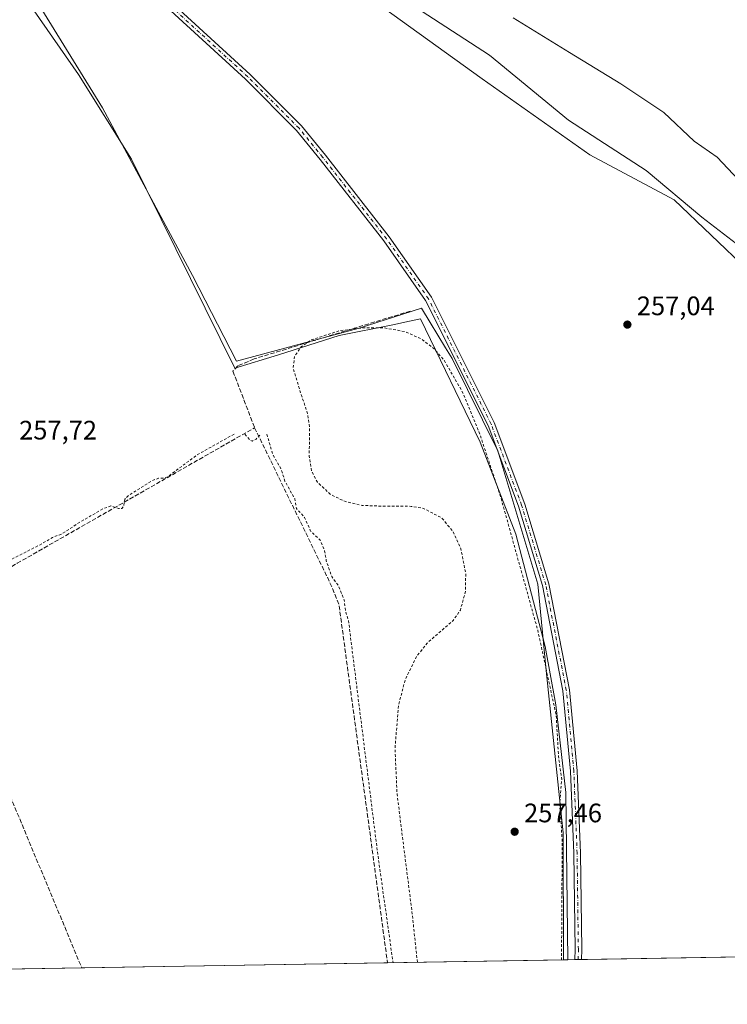
# Model space of a CAD drawing. Units: metres. Extents: x 615335 to 618819, y 4664606 to 4666977.
# Drawn here: x 616173 to 616438, y 4664606 to 4664975 of the extents above; entities that cross this region are included whole.
import ezdxf

# ---------------------------------------------------------------- set-up
doc = ezdxf.new("R2010")
doc.units = ezdxf.units.M
doc.header["$MEASUREMENT"] = 0
for name, pattern in [('DGN Style 2', [1.6480167562047852, 0.988810053722871, -0.6592067024819142]), ('DGN Style 3', [2.307223458686699, 1.648016756204785, -0.6592067024819142]), ('DGN Style 4', [2.6384748266838614, 1.318413404963828, -0.6592067024819142, 0.001648016756204785, -0.6592067024819142])]:
    doc.linetypes.add(name, pattern=pattern)
for name, color, linetype, lineweight in [('Arbolado forestal CxS', 92, 'Continuous', 0), ('Camino Cxs', 7, 'Continuous', 0), ('Camino eje', 30, 'DGN Style 4', 13), ('Comarca CxS', 21, 'Continuous', 0), ('Comunidad Autónoma CxS', 142, 'Continuous', 0), ('Corriente artificial lineal', 4, 'DGN Style 3', 13), ('Corriente natural Cxs', 4, 'Continuous', 13), ('Cultivos herbáceos CxS', 92, 'Continuous', 0), ('Curva de nivel auxiliar', 30, 'DGN Style 2', 0), ('Curva de nivel normal', 30, 'Continuous', 0), ('Espacio natural protegido', 121, 'Continuous', 13), ('Espacio natural protegido CxS', 121, 'Continuous', 0), ('Municipio CxS', 4, 'Continuous', 0), ('Núcleo urbano CxS', 7, 'Continuous', 0), ('Provincia CxS', 1, 'Continuous', 0), ('Punto de cota en terreno', 7, 'Continuous', 0), ('Rótulo de punto de cota en terreno', 7, 'Continuous', 0), ('Suelo desnudo CxS', 253, 'Continuous', 0)]:
    doc.layers.add(name, color=color, linetype=linetype, lineweight=lineweight)
doc.styles.add('Style-Arial', font='txt')

# ---------------------------------------------------------------- blocks, each defined once
blk = doc.blocks.new('*U7')
at = {"layer": 'Suelo desnudo CxS', "color": 253, "linetype": 'Continuous', "lineweight": 0}
blk.add_polyline3d([(616443.0800999999, 4664890.030099999, 257.2670999999973), (616428.4801000003, 4664901.220100001, 257.5111999999936), (616407.6201, 4664918.790100001, 257.4821999999986), (616378.5401999997, 4664937.540100001, 257.5342999999993), (616348.9901000002, 4664961.970100001, 257.7992999999988), (616297.8602, 4664995.270099999, 257.1239999999962)], dxfattribs=at)
blk = doc.blocks.new('*U8')
at = {"layer": 'Corriente natural Cxs', "color": 4, "linetype": 'Continuous', "lineweight": 13}
blk.add_polyline3d([(616443.0800999999, 4664890.030099999, 257.2670999999973), (616428.4801000003, 4664901.220100001, 257.5111999999936), (616407.6201, 4664918.790100001, 257.4821999999986), (616378.5401999997, 4664937.540100001, 257.5342999999993), (616348.9901000002, 4664961.970100001, 257.7992999999988), (616297.8602, 4664995.270099999, 257.1239999999962)], dxfattribs=at)
blk = doc.blocks.new('*U9')
at = {"layer": 'Espacio natural protegido CxS', "color": 121, "linetype": 'Continuous', "lineweight": 0, "flags": 128}
blk.add_lwpolyline([(616762.4247000014, 4665308.425599999), (616597.6731000004, 4665097.215200001), (616589.7768999989, 4665087.092300001), (616589.0260000001, 4665082.664000001), (616551.2430000004, 4665050.885), (616560.5850000009, 4665039.283), (616566.8559999993, 4665031.494999999), (616576.7930000006, 4665019.154999999), (616567.6779999994, 4665008.736400002), (616581.2780000005, 4664988.090999999), (616595.7259999989, 4664968.743000002), (616620.3410000011, 4664922.556999999), (616634.4410000006, 4664886.994999999), (616648.1579999994, 4664837.208000001), (616656.3239999993, 4664798.449999999), (616662.7150000008, 4664696.067999999), (616666.2013011732, 4664627.923377074), (616562.796099999, 4664626.207800001), (616378.3771002061, 4664623.148184663), (615916.8835999662, 4664615.491702024)], dxfattribs=at)
blk = doc.blocks.new('5PATER')
at = {"layer": 'Núcleo urbano CxS', "linetype": 'Continuous', "lineweight": 0}
h = blk.add_hatch(color=51, dxfattribs=at)
edge = h.paths.add_edge_path()
edge.add_ellipse((0, 0), major_axis=(-0.1095731443231308, -0.1110710700762829), ratio=0.9994222409660322, start_angle=0, end_angle=360)

msp = doc.modelspace()

# ---------------------------------------------------------------- linework, layer by layer
at = {"layer": 'Arbolado forestal CxS', "color": 92, "linetype": 'Continuous', "lineweight": 0, "extrusion": (0.01840073185422603, 0.0003052817066349611, 0.999830645594697), "elevation": 13024.62161372038, "flags": 128}
msp.add_lwpolyline([(4653756.541407448, -693749.1069157659), (4653756.541407448, -693555.3369421458)], dxfattribs=at)
at = {"layer": 'Arbolado forestal CxS', "color": 92, "linetype": 'Continuous', "lineweight": 0, "extrusion": (-0.1886366623996371, -0.003132776605426024, 0.9820419519091158), "elevation": -130631.3967079422, "flags": 128}
msp.add_lwpolyline([(-4653744.940880661, 681343.2225044845), (-4653744.940880661, 681338.8072167075)], dxfattribs=at)
at = {"layer": 'Arbolado forestal CxS', "color": 92, "linetype": 'Continuous', "lineweight": 0, "extrusion": (-0.2209583718741124, -0.003658778068618959, 0.9752763768500631), "elevation": -153009.2319652485, "flags": 128}
msp.add_lwpolyline([(-4653778.773015117, 676437.8497228085), (-4653778.773015116, 676436.5677565875)], dxfattribs=at)
at = {"layer": 'Arbolado forestal CxS', "color": 92, "linetype": 'Continuous', "lineweight": 0, "extrusion": (0.05764336127869797, 0.0009591088030464646, 0.9983367783522741), "elevation": 40262.60141057803, "flags": 128}
msp.add_lwpolyline([(4653723.296095333, -692731.54913645), (4653723.296095333, -692730.2967804745)], dxfattribs=at)
at = {"layer": 'Arbolado forestal CxS', "color": 92, "linetype": 'Continuous', "lineweight": 0}
for points in [[(616577.2098000003, 4664626.446900001, 255.1677999999956), (616376.6637000004, 4664623.1198, 257.6897000000026), (616376.5323000001, 4664670.686899999, 257.8343000000023), (616370.2768999999, 4664731.518300001, 257.7568000000028), (616367.1123000003, 4664763.837900001, 258.8960999999982), (616352.1766999997, 4664813.7075, 258.8852999999945), (616334.9951, 4664848.295700001, 258.6100000000006), (616332.5947000004, 4664852.2775, 258.6508999999933), (616326.8517000005, 4664861.804099999, 258.6343000000052), (616323.6096000001, 4664867.1823, 259.0151000000042), (616320.0751, 4664866.060900001, 258.540399999998), (616300.1906000003, 4664859.751900001, 257.8273999999947), (616254.3009000003, 4664847.2961, 258.4317000000011), (616237.8499999996, 4664879.435500001, 258.1996999999974), (616204.2432000004, 4664942.278899999, 258.1757000000071), (616164.2509000005, 4665006.901900001, 258.2762999999977)], [(616376.6637000004, 4664623.119899999, 257.6897000000026), (616376.5323000001, 4664670.686899999, 257.8343000000023), (616370.2768999999, 4664731.518300001, 257.7568000000028), (616367.1123000003, 4664763.837900001, 258.8960999999982), (616352.1766999997, 4664813.7075, 258.8852999999945), (616334.9951, 4664848.295700001, 258.6100000000006), (616332.5947000004, 4664852.2775, 258.6508999999933), (616326.8517000005, 4664861.804099999, 258.6343000000052), (616323.6096000001, 4664867.1823, 259.0151000000042), (616320.0751, 4664866.060900001, 258.540399999998), (616300.1906000003, 4664859.751900001, 257.8273999999947), (616254.3009000003, 4664847.2961, 258.4317000000011), (616237.8499999996, 4664879.435500001, 258.1996999999974), (616204.2432000004, 4664942.278899999, 258.1757000000071), (616164.2509000005, 4665006.901900001, 258.2762999999977)], [(616297.8602, 4664995.270099999, 257.1239999999962), (616348.9901000002, 4664961.970100001, 257.7992999999988), (616378.5401999997, 4664937.540100001, 257.5342999999993), (616407.6201, 4664918.790100001, 257.4821999999986), (616428.4801000003, 4664901.220100001, 257.5111999999936), (616443.0800999999, 4664890.030099999, 257.2670999999973)], [(616297.8602, 4664995.270099999, 257.1239999999962), (616348.9901000002, 4664961.970100001, 257.7992999999988), (616378.5401999997, 4664937.540100001, 257.5342999999993), (616407.6201, 4664918.790100001, 257.4821999999986), (616428.4801000003, 4664901.220100001, 257.5111999999936), (616443.0800999999, 4664890.030099999, 257.2670999999973), (616482.7200999996, 4664852.530099999, 254.5795999999973), (616493.8201000001, 4664839.2601, 255.5249999999942), (616504.6801000005, 4664824.5801, 255.7467999999935), (616520.6701999997, 4664798.420100001, 255.6699999999983), (616540.9901999999, 4664768.300100001, 254.665399999998), (616547.7801000001, 4664755.5801, 254.6052000000054), (616552.7901, 4664742.7501, 254.8059999999969), (616569.3400999998, 4664674.2301, 255.459400000007), (616573.4700999996, 4664648.8201, 254.8426999999938), (616574.0269999999, 4664646.5908, 254.8178999999946), (616576.7401000002, 4664635.7301, 254.8573000000033), (616577.2600999996, 4664626.970100001, 255.1778999999952), (616577.2100999998, 4664626.450099999, 255.1679000000004), (616577.2098000003, 4664626.447100001, 255.1677999999956)]]:
    msp.add_polyline3d(points, dxfattribs=at)
at = {"layer": 'Camino Cxs', "color": 7, "linetype": 'Continuous', "lineweight": 0, "extrusion": (-0.8691651223455286, -0.01442698713336083, 0.4943114930287746), "elevation": -602899.7231479562, "flags": 128}
msp.add_lwpolyline([(-4653751.038307115, 343149.8195385554), (-4653751.038307116, 343144.760897527)], dxfattribs=at)
at = {"layer": 'Camino Cxs', "color": 7, "linetype": 'Continuous', "lineweight": 0}
for points in [[(616122.8000999996, 4665079.940099999, 263.8594000000012), (616259.4901000002, 4664954.7401, 265.9014000000025), (616278.6700999998, 4664935.420100001, 267.3206999999966), (616287.6101000002, 4664924.440099999, 268.6110999999946), (616311.5100999996, 4664893.9101, 265.4980000000069), (616327.2901, 4664871.290100001, 266.7443000000058), (616350.7801000001, 4664824.3101, 267.5216999999975), (616362.2200999996, 4664793.840100001, 268.3215999999957), (616371.2801000001, 4664763.9001, 266.9559000000008), (616379.0000999998, 4664724.270099999, 263.8800000000047), (616381.8300999999, 4664693.920100001, 268.1815999999963), (616383.0500999996, 4664663.090100001, 274.5187000000006), (616383.5201000003, 4664626.9801, 275.2845999999991), (616383.4993000003, 4664623.233200001, 274.6766000000061), (616380.9990999997, 4664623.1917, 270.2792000000045), (616381.0201000003, 4664626.970100001, 271.1965000000055), (616380.5500999996, 4664663.030099999, 269.0304999999935), (616379.3400999998, 4664693.7601, 263.5862000000052), (616376.5201000003, 4664723.920100001, 261.1928999999946), (616368.8501000004, 4664763.300100001, 263.6744999999937), (616359.8501000004, 4664793.030099999, 264.1548000000039), (616348.4901000002, 4664823.300100001, 263.8672999999981), (616325.1300999997, 4664870.0101, 263.321100000001), (616309.5000999998, 4664892.4301, 265.6129999999976), (616285.6501000002, 4664922.880100001, 267.2899999999936), (616276.8101000005, 4664933.7501, 266.2149999999965), (616257.7500999998, 4664952.940099999, 266.0668000000005), (616121.1300999997, 4665078.0801, 263.561400000006)], [(616122.8000999996, 4665079.940099999, 263.8594000000012), (616259.4901000002, 4664954.7401, 265.9014000000025), (616278.6700999998, 4664935.420100001, 267.3206999999966), (616287.6101000002, 4664924.440099999, 268.6110999999946), (616311.5100999996, 4664893.9101, 265.4980000000069), (616327.2901, 4664871.290100001, 266.7443000000058), (616350.7801000001, 4664824.3101, 267.5216999999975), (616362.2200999996, 4664793.840100001, 268.3215999999957), (616371.2801000001, 4664763.9001, 266.9559000000008), (616379.0000999998, 4664724.270099999, 263.8800000000047), (616381.8300999999, 4664693.920100001, 268.1815999999963), (616383.0500999996, 4664663.090100001, 274.5187000000006), (616383.5201000003, 4664626.9801, 275.2845999999991), (616383.4993000003, 4664623.233200001, 274.6766000000061)], [(616380.9990999997, 4664623.1917, 270.2792000000045), (616381.0201000003, 4664626.970100001, 271.1965000000055), (616380.5500999996, 4664663.030099999, 269.0304999999935), (616379.3400999998, 4664693.7601, 263.5862000000052), (616376.5201000003, 4664723.920100001, 261.1928999999946), (616368.8501000004, 4664763.300100001, 263.6744999999937), (616359.8501000004, 4664793.030099999, 264.1548000000039), (616348.4901000002, 4664823.300100001, 263.8672999999981), (616325.1300999997, 4664870.0101, 263.321100000001), (616309.5000999998, 4664892.4301, 265.6129999999976), (616285.6501000002, 4664922.880100001, 267.2899999999936), (616276.8101000005, 4664933.7501, 266.2149999999965), (616257.7500999998, 4664952.940099999, 266.0668000000005), (616121.1300999997, 4665078.0801, 263.561400000006)]]:
    msp.add_polyline3d(points, dxfattribs=at)
at = {"layer": 'Camino eje', "color": 30, "linetype": 'DGN Style 4', "lineweight": 13}
msp.add_polyline3d([(616382.2492000004, 4664623.212400001, 273.4989999999962), (616382.2701000003, 4664626.975099999, 274.2393000000012), (616381.8000999996, 4664663.0601, 272.2798999999941), (616380.5850999998, 4664693.840100001, 265.889599999995), (616377.7600999996, 4664724.095100001, 262.2792999999947), (616370.0651000004, 4664763.600099999, 265.3279999999941), (616361.0351, 4664793.4351, 266.2342000000062), (616349.6350999996, 4664823.8051, 265.7666999999929), (616326.2100999998, 4664870.6501, 265.0035999999964), (616310.5050999997, 4664893.170100001, 265.4930000000023), (616286.6300999997, 4664923.6601, 267.9799000000057), (616277.7401000002, 4664934.585100001, 266.8295000000071), (616258.6201, 4664953.840100001, 265.9685000000027), (616121.9650999998, 4665079.0101, 263.5466000000015)], dxfattribs=at)
at = {"layer": 'Comarca CxS', "color": 21, "linetype": 'Continuous', "lineweight": 0, "flags": 128}
msp.add_lwpolyline([(615482.7041098619, 4664608.288390572), (615373.1000008526, 4664606.469983363), (615371.0190999992, 4664733.843300001), (615370.6305999995, 4664757.619700001), (615356.3287000001, 4665633.040899999), (615355.0794999995, 4665709.503900001), (615353.850700001, 4665784.7179), (615351.0747, 4665954.633500001), (615348.5378815485, 4666109.91402395), (615348.4280999994, 4666116.631399999), (615335.3100008523, 4666919.589983338), (618269.0114935342, 4666968.278093687), (618778.2800008791, 4666976.729983338), (618794.8877664532, 4665989.940247747), (618817.2100008794, 4664663.60998336), (618474.3389988847, 4664657.921499506), (618395.5123000002, 4664656.613700001), (616666.2013011732, 4664627.923377074), (616562.796099999, 4664626.207800001), (616378.3771002061, 4664623.148184663), (615916.8835999662, 4664615.491702024), (615504.6812999803, 4664608.653001183)], close=True, dxfattribs=at)
at = {"layer": 'Comunidad Autónoma CxS', "color": 142, "linetype": 'Continuous', "lineweight": 0, "flags": 128}
msp.add_lwpolyline([(615482.7041098619, 4664608.288390572), (615373.1000008526, 4664606.469983363), (615371.0190999992, 4664733.843300001), (615370.6305999995, 4664757.619700001), (615356.3287000001, 4665633.040899999), (615355.0794999995, 4665709.503900001), (615353.850700001, 4665784.7179), (615351.0747, 4665954.633500001), (615348.5378815485, 4666109.91402395), (615348.4280999994, 4666116.631399999), (615335.3100008523, 4666919.589983338), (618269.0114935342, 4666968.278093687), (618778.2800008791, 4666976.729983338), (618794.8877664532, 4665989.940247747), (618817.2100008794, 4664663.60998336), (618474.3389988847, 4664657.921499506), (618395.5123000002, 4664656.613700001), (616666.2013011732, 4664627.923377074), (616562.796099999, 4664626.207800001), (616378.3771002061, 4664623.148184663), (615916.8835999662, 4664615.491702024), (615504.6812999803, 4664608.653001183)], close=True, dxfattribs=at)
at = {"layer": 'Corriente artificial lineal', "color": 4, "linetype": 'DGN Style 3', "lineweight": 13, "extrusion": (0.01884280524796479, 0.004705573675667233, 0.9998113853456413), "elevation": 33820.3948808868, "flags": 128}
msp.add_lwpolyline([(4376519.975973915, -1727794.850539913), (4376457.405159801, -1727808.045884755), (4376447.97329878, -1727809.41174004), (4376313.51353635, -1727794.557050378)], dxfattribs=at)
at = {"layer": 'Corriente artificial lineal', "color": 4, "linetype": 'DGN Style 3', "lineweight": 13}
for points in [[(616319.3201000001, 4664866.090100001, 258.4995999999956), (616260.9101, 4664848.1601, 258.0083000000013), (616254.8201000001, 4664845.600099999, 258.3319000000047), (616253.0201000003, 4664843.5701, 258.2899999999936), (616261.1300999997, 4664822.4101, 257.6877999999998)], [(616141.3300999999, 4664751.9801, 257.8613000000041), (616142.4801000003, 4664753.870100001, 257.9051000000036), (616172.2801000001, 4664771.630100001, 257.6833000000042), (616261.1300999997, 4664822.4101, 257.6877999999998)], [(616141.3300999999, 4664751.9801, 257.8613000000041), (616141.2600999996, 4664749.130100001, 257.712400000004), (616163.8901000004, 4664695.0701, 257.3791999999958), (616168.7901, 4664686.540100001, 257.3984999999957), (616196.4545999998, 4664620.130000001, 257.428899999999)]]:
    msp.add_polyline3d(points, dxfattribs=at)
at = {"layer": 'Corriente natural Cxs', "color": 4, "linetype": 'Continuous', "lineweight": 13}
msp.add_polyline3d([(616577.2098000003, 4664626.447000001, 255.1677999999956), (616577.2100999998, 4664626.450099999, 255.1679000000004), (616577.2600999996, 4664626.970100001, 255.1778999999952), (616576.7401000002, 4664635.7301, 254.8573000000033), (616574.0269999999, 4664646.5908, 254.8178999999946), (616573.4700999996, 4664648.8201, 254.8426999999938), (616569.3400999998, 4664674.2301, 255.459400000007), (616552.7901, 4664742.7501, 254.8059999999969), (616547.7801000001, 4664755.5801, 254.6052000000054), (616540.9901999999, 4664768.300100001, 254.665399999998), (616520.6701999997, 4664798.420100001, 255.6699999999983), (616504.6801000005, 4664824.5801, 255.7467999999935), (616493.8201000001, 4664839.2601, 255.5249999999942), (616482.7200999996, 4664852.530099999, 254.5795999999973), (616443.0800999999, 4664890.030099999, 257.2670999999973), (616428.4801000003, 4664901.220100001, 257.5111999999936), (616407.6201, 4664918.790100001, 257.4821999999986), (616378.5401999997, 4664937.540100001, 257.5342999999993), (616348.9901000002, 4664961.970100001, 257.7992999999988), (616297.8602, 4664995.270099999, 257.1239999999962)], dxfattribs=at)
at = {"layer": 'Cultivos herbáceos CxS', "color": 92, "linetype": 'Continuous', "lineweight": 0, "extrusion": (-0.002312011484424462, -3.835772023761097e-05, 0.9999973265622171), "elevation": -1346.149261874418, "flags": 128}
msp.add_lwpolyline([(616309.8171749619, 4664621.979896348), (616195.4028689982, 4664620.081696345)], dxfattribs=at)
at = {"layer": 'Cultivos herbáceos CxS', "color": 92, "linetype": 'Continuous', "lineweight": 0, "extrusion": (5.773916739091254e-05, 9.579448177634679e-07, 0.9999999983326354), "elevation": 297.7472264759027, "flags": 128}
msp.add_lwpolyline([(616376.6477937698, 4664623.119416915), (616310.8526936594, 4664622.027816915)], dxfattribs=at)
at = {"layer": 'Cultivos herbáceos CxS', "color": 92, "linetype": 'Continuous', "lineweight": 0, "extrusion": (0.002010498457259665, 3.335537340390596e-05, 0.9999979783896428), "elevation": 1651.880547141435, "flags": 128}
msp.add_lwpolyline([(616194.6916732419, 4664620.07739579), (616031.3940430272, 4664617.36819579)], dxfattribs=at)
at = {"layer": 'Cultivos herbáceos CxS', "color": 92, "linetype": 'Continuous', "lineweight": 0}
for points in [[(616164.2509000005, 4665006.901900001, 258.2762999999977), (616204.2432000004, 4664942.278899999, 258.1757000000071), (616237.8499999996, 4664879.435500001, 258.1996999999974), (616254.3009000003, 4664847.2961, 258.4317000000011), (616300.1906000003, 4664859.751900001, 257.8273999999947), (616320.0751, 4664866.060900001, 258.540399999998), (616323.6096000001, 4664867.1823, 259.0151000000042), (616326.8517000005, 4664861.804099999, 258.6343000000052), (616332.5947000004, 4664852.2775, 258.6508999999933), (616334.9951, 4664848.295700001, 258.6100000000006), (616352.1766999997, 4664813.7075, 258.8852999999945), (616367.1123000003, 4664763.837900001, 258.8960999999982), (616370.2768999999, 4664731.518300001, 257.7568000000028), (616376.5323000001, 4664670.686899999, 257.8343000000023), (616376.6637000004, 4664623.1198, 257.6897000000026), (616033.1573999999, 4664617.420800001, 257.7572999999975)], [(616376.6637000004, 4664623.119899999, 257.6897000000026), (616376.5323000001, 4664670.686899999, 257.8343000000023), (616370.2768999999, 4664731.518300001, 257.7568000000028), (616367.1123000003, 4664763.837900001, 258.8960999999982), (616352.1766999997, 4664813.7075, 258.8852999999945), (616334.9951, 4664848.295700001, 258.6100000000006), (616332.5947000004, 4664852.2775, 258.6508999999933), (616326.8517000005, 4664861.804099999, 258.6343000000052), (616323.6096000001, 4664867.1823, 259.0151000000042), (616320.0751, 4664866.060900001, 258.540399999998), (616300.1906000003, 4664859.751900001, 257.8273999999947), (616254.3009000003, 4664847.2961, 258.4317000000011), (616237.8499999996, 4664879.435500001, 258.1996999999974), (616204.2432000004, 4664942.278899999, 258.1757000000071), (616164.2509000005, 4665006.901900001, 258.2762999999977)]]:
    msp.add_polyline3d(points, dxfattribs=at)
at = {"layer": 'Curva de nivel auxiliar', "color": 30, "linetype": 'DGN Style 2', "lineweight": 0, "elevation": 257.5, "flags": 128}
for points in [[(616322.0438000001, 4664622.2138), (616320.1299999999, 4664640.040100001), (616314.4500000002, 4664685.100099999), (616313.6600000003, 4664702.100099999), (616314.9500000002, 4664718.380100001), (616317.4400000004, 4664727.970100001), (616321.75, 4664736.7601), (616325.7400000002, 4664741.770099999), (616330.8499999996, 4664746.2601), (616335.3700000001, 4664750.1801), (616338.1200000001, 4664754.140100001), (616340.0300000003, 4664761.030099999), (616340.1200000001, 4664767.9301), (616338.29, 4664777.0801), (616335.3200000003, 4664783.640100001), (616331.1100000005, 4664788.640100001), (616324.3600000005, 4664792.170100001), (616319.7000000002, 4664792.970100001), (616309.6900000004, 4664793.0101), (616301.3499999996, 4664793.3301), (616295.0999999996, 4664794.7401), (616289.6299999999, 4664797.370100001), (616284.6299999999, 4664801.9801), (616282.4199999999, 4664806.220100001), (616281.5700000003, 4664811.800100001), (616281.7000000002, 4664822.6501), (616280.8200000003, 4664828.090100001), (616278.3499999996, 4664835.470100001), (616275.5599999996, 4664844.670100001), (616276.04, 4664849.050100001), (616278.5899999999, 4664852.7301), (616282.3300000001, 4664855.290100001), (616292.7199999997, 4664858.700099999), (616301.9000000004, 4664859.870100001), (616309.7000000002, 4664859.790100001), (616317.4100000003, 4664858.380100001), (616323.3300000001, 4664855.780099999), (616328.2800000003, 4664851.970100001), (616332.1600000003, 4664847.4901), (616339.2300000006, 4664835.210100001), (616345.2000000002, 4664820.640100001), (616353.2300000006, 4664796.4001), (616367.0700000003, 4664746.610099999), (616373.9900000002, 4664714.590100001), (616374.8499999996, 4664699.270099999), (616376.04, 4664690.6601), (616375.2999999998, 4664681.440099999), (616376.2400000002, 4664667.390100001), (616375.9727999996, 4664623.1085)], [(616253.4699999997, 4664820.0101), (616239.5899999999, 4664812.2401), (616228.54, 4664803.970100001), (616227.2599999999, 4664803.5701), (616225.1699999999, 4664803.470100001), (616222.8899999997, 4664802.6601), (616213.9500000002, 4664797.0101), (616212.54, 4664795.630100001), (616212.2199999997, 4664793.2501), (616211.4500000002, 4664792.190099999), (616210.1500000004, 4664792.170100001), (616207.3700000001, 4664793.120100001), (616204.5499999998, 4664792.120100001), (616195.79, 4664787.0801), (616189.3099999996, 4664782.800100001), (616185.5599999996, 4664781.300100001), (616180.4199999999, 4664778.340100001), (616169.8899999997, 4664773.0001), (616149.7699999996, 4664760.9301), (616148.5899999999, 4664759.860099999), (616148.1799999997, 4664758.460100001), (616150.0700000003, 4664755.550100001), (616150.1100000005, 4664753.290100001), (616149.2000000002, 4664751.040100001), (616146.79, 4664747.5001), (616146.29, 4664744.7501), (616145.7000000002, 4664744.0601), (616144.3099999996, 4664744.2601), (616138.25, 4664750.8201), (616137.1600000003, 4664751.370100001), (616135.0700000003, 4664750.940099999), (616127.4800000006, 4664747.9801), (616123.9600000001, 4664745.840100001), (616120.0999999996, 4664742.610099999), (616117.6100000005, 4664741.120100001), (616115.9000000004, 4664739.2601), (616113.5199999996, 4664735.5601), (616110.9699999997, 4664733.4801), (616107.3499999996, 4664731.720100001), (616102.5099999999, 4664730.4301), (616098.4299999997, 4664728.890100001), (616093.04, 4664727.550100001), (616083.8799999999, 4664723.1501), (616081.6799999997, 4664721.6601), (616077.7999999998, 4664718.170100001), (616069.7000000002, 4664713.0101), (616060.8700000001, 4664709.1601), (616057.2300000006, 4664705.350099999), (616054.2100000001, 4664703.130100001), (616051.9699999997, 4664702.030099999), (616047.9699999997, 4664700.800100001), (616045.0499999998, 4664699.110099999), (616044.2199999997, 4664698.110099999), (616043.9400000004, 4664695.7501), (616042.5300000003, 4664694.380100001), (616037.6100000005, 4664692.1601), (616031.6600000003, 4664691.3101), (616028.2100000001, 4664688.630100001), (616023.8600000005, 4664686.460100001), (616017.4400000004, 4664682.440099999), (616012.5300000003, 4664678.7501), (616010.2400000002, 4664676.4101), (616008.9100000003, 4664674.4301)], [(616257.4900000002, 4664820.0101), (616259.4500000002, 4664817.800100001), (616260.1699999999, 4664817.4001), (616261.7300000006, 4664818.110099999), (616263.4000000004, 4664820.0101)], [(616265.6900000004, 4664820.0101), (616267.9900000002, 4664812.2501), (616270.9699999997, 4664807.0601), (616272.4800000006, 4664802.440099999), (616276.1699999999, 4664795.720100001), (616276.79, 4664792.1601), (616279.8099999996, 4664788.8101), (616282.0999999996, 4664783.720100001), (616285.6200000001, 4664780.3101), (616287.3399999999, 4664776.2301), (616287.9600000001, 4664772.530099999), (616289.9699999997, 4664766.700099999), (616292.4699999997, 4664763.2301), (616294.6299999999, 4664757.960100001), (616295.1299999999, 4664753.890100001), (616296.25, 4664750.210100001), (616307.2699999996, 4664662.1801), (616312.9353999998, 4664622.062700001)]]:
    msp.add_lwpolyline(points, dxfattribs=at)
at = {"layer": 'Curva de nivel normal', "color": 30, "linetype": 'Continuous', "lineweight": 0, "elevation": 255, "flags": 128}
msp.add_lwpolyline([(616570.9870999996, 4664626.343900001), (616568.0573000005, 4664650.2708), (616561.7072999999, 4664685.725099999), (616546.3613999998, 4664741.287699999), (616537.4901999999, 4664766.6435), (616526.8899999997, 4664784.540100001), (616511.5, 4664806.960100001), (616496.9400000004, 4664825.880100001), (616465.3099999996, 4664862.0001), (616445.8652999997, 4664881.2338), (616418.1053999999, 4664907.810500001), (616386.5527999997, 4664924.556100001), (616346.3360000001, 4664953.131200001), (616312.4693, 4664977.472899999), (616286.0109000001, 4664996.5229), (616248.9692000002, 4665028.273), (616215.1024000002, 4665046.264699999), (616193.9357000003, 4665060.023), (616173.6950000003, 4665078.5439), (616146.5751999998, 4665091.111600001)], dxfattribs=at)
at = {"layer": 'Espacio natural protegido', "color": 121, "linetype": 'Continuous', "lineweight": 13, "flags": 128}
for points in [[(616378.377100311, 4664623.148176994), (616377.5269999999, 4664685.857), (616373.888000002, 4664718.642000004), (616369.8430000002, 4664740.497999999), (616358.9220000004, 4664782.591999999), (616345.5740000017, 4664816.996), (616323.2650000011, 4664863.134999998), (616319.0449000001, 4664862.346), (616312.8509000012, 4664860.896000002), (616292.7279000016, 4664857.011000001), (616270.0299000009, 4664849.744999999), (616253.7230000005, 4664844.681), (616215.1069000016, 4664922.971399998), (616195.1690000002, 4664954.705000001), (616173.8317999997, 4664985.677800001), (616154.7818000015, 4665015.8403)], [(616357.8809999999, 4664975.884000001), (616379.0010000002, 4664962.883999999), (616398.175000001, 4664951.226), (616414.2670000017, 4664940.497), (616425.6500000019, 4664929.759999998), (616434.2230000001, 4664923.774999999), (616448.1440000018, 4664908.915000001), (616464.9560000002, 4664886.507000002), (616479.1880000014, 4664865.297000002), (616496.0150000015, 4664842.380999999), (616512.2500000017, 4664817.921999998), (616528.0020000006, 4664792.558999999), (616538.5650000004, 4664770.607000003), (616549.5770000007, 4664741.927999999), (616555.966, 4664719.094), (616560.5200000005, 4664693.662999999), (616563.5940000013, 4664666.663000003), (616564.3320000012, 4664645.573), (616562.9540000019, 4664627.221000004), (616562.7961010652, 4664626.207806827)]]:
    msp.add_lwpolyline(points, dxfattribs=at)
at = {"layer": 'Espacio natural protegido CxS', "color": 121, "linetype": 'Continuous', "lineweight": 0, "flags": 128}
for points in [[(616562.796099999, 4664626.207800001), (616378.3771002061, 4664623.148184663), (616377.5269999994, 4664685.857), (616373.8879999992, 4664718.642000002), (616369.8429999996, 4664740.498000001), (616358.9219999998, 4664782.592), (616345.5740000011, 4664816.995999999), (616323.2650000005, 4664863.134999999), (616319.0448999995, 4664862.346000001), (616312.8509000007, 4664860.896000001), (616292.727900001, 4664857.011), (616270.0299000003, 4664849.744999998), (616253.7229999999, 4664844.681), (616215.1069000011, 4664922.971399999), (616195.1689999996, 4664954.705), (616173.8317999992, 4664985.677800001)], [(616357.8809999994, 4664975.884), (616379.0009999997, 4664962.884), (616398.1750000004, 4664951.226000001), (616414.266999999, 4664940.496999999), (616425.6500000014, 4664929.759999999), (616434.2229999995, 4664923.774999999), (616448.1440000013, 4664908.915)]]:
    msp.add_lwpolyline(points, dxfattribs=at)
at = {"layer": 'Municipio CxS', "color": 4, "linetype": 'Continuous', "lineweight": 0, "flags": 128}
msp.add_lwpolyline([(618395.5123000002, 4664656.613700001), (616666.2013011732, 4664627.923377074), (616562.796099999, 4664626.207800001), (616378.3771002061, 4664623.148184663), (615916.8835999662, 4664615.491702024), (615504.6812999803, 4664608.653001183), (615482.7041098619, 4664608.288390572), (615373.1000008526, 4664606.469983363), (615371.0190999992, 4664733.843300001), (615370.6305999995, 4664757.619700001), (615356.3287000001, 4665633.040899999), (615355.0794999995, 4665709.503900001), (615353.850700001, 4665784.7179), (615351.0747, 4665954.633500001), (615348.5378815485, 4666109.91402395), (615348.4280999994, 4666116.631399999), (615335.3100008523, 4666919.589983338), (618269.0114935342, 4666968.278093687)], dxfattribs=at)
at = {"layer": 'Provincia CxS', "color": 1, "linetype": 'Continuous', "lineweight": 0, "flags": 128}
msp.add_lwpolyline([(615482.7041098619, 4664608.288390572), (615373.1000008526, 4664606.469983363), (615371.0190999992, 4664733.843300001), (615370.6305999995, 4664757.619700001), (615356.3287000001, 4665633.040899999), (615355.0794999995, 4665709.503900001), (615353.850700001, 4665784.7179), (615351.0747, 4665954.633500001), (615348.5378815485, 4666109.91402395), (615348.4280999994, 4666116.631399999), (615335.3100008523, 4666919.589983338), (618269.0114935342, 4666968.278093687), (618778.2800008791, 4666976.729983338), (618794.8877664532, 4665989.940247747), (618817.2100008794, 4664663.60998336), (618474.3389988847, 4664657.921499506), (618395.5123000002, 4664656.613700001), (616666.2013011732, 4664627.923377074), (616562.796099999, 4664626.207800001), (616378.3771002061, 4664623.148184663), (615916.8835999662, 4664615.491702024), (615504.6812999803, 4664608.653001183)], close=True, dxfattribs=at)
at = {"layer": 'Suelo desnudo CxS', "color": 253, "linetype": 'Continuous', "lineweight": 0}
msp.add_polyline3d([(616297.8602, 4664995.270099999, 257.1239999999962), (616348.9901000002, 4664961.970100001, 257.7992999999988), (616378.5401999997, 4664937.540100001, 257.5342999999993), (616407.6201, 4664918.790100001, 257.4821999999986), (616428.4801000003, 4664901.220100001, 257.5111999999936), (616443.0800999999, 4664890.030099999, 257.2670999999973), (616482.7200999996, 4664852.530099999, 254.5795999999973), (616493.8201000001, 4664839.2601, 255.5249999999942), (616504.6801000005, 4664824.5801, 255.7467999999935), (616520.6701999997, 4664798.420100001, 255.6699999999983), (616540.9901999999, 4664768.300100001, 254.665399999998), (616547.7801000001, 4664755.5801, 254.6052000000054), (616552.7901, 4664742.7501, 254.8059999999969), (616569.3400999998, 4664674.2301, 255.459400000007), (616573.4700999996, 4664648.8201, 254.8426999999938), (616574.0269999999, 4664646.5908, 254.8178999999946), (616576.7401000002, 4664635.7301, 254.8573000000033), (616577.2600999996, 4664626.970100001, 255.1778999999952), (616577.2100999998, 4664626.450099999, 255.1679000000004), (616577.2098000003, 4664626.447100001, 255.1677999999956)], dxfattribs=at)

# ---------------------------------------------------------------- block references
at = {"layer": 'Corriente natural Cxs', "color": 4, "linetype": 'Continuous', "lineweight": 13}
msp.add_blockref('*U8', (0, 0), dxfattribs=at)
at = {"layer": 'Espacio natural protegido CxS', "color": 121, "linetype": 'Continuous', "lineweight": 0}
msp.add_blockref('*U9', (0, 0), dxfattribs=at)
at = {"layer": 'Punto de cota en terreno', "color": 7, "linetype": 'Continuous', "lineweight": 0, "xscale": 10, "yscale": 10, "zscale": 10}
for p in [(616400.6200000001, 4664861.029999999, 257.0399999999936), (616358.4400000004, 4664671.109999999, 257.4600000000065)]:
    msp.add_blockref('5PATER', p, dxfattribs=at)
at = {"layer": 'Suelo desnudo CxS', "color": 253, "linetype": 'Continuous', "lineweight": 0}
msp.add_blockref('*U7', (0, 0), dxfattribs=at)

# ---------------------------------------------------------------- texts
at = {"layer": 'Rótulo de punto de cota en terreno', "color": 7, "linetype": 'Continuous', "lineweight": 0, "style": 'Style-Arial'}
for s, p in [('257,04', (616404.1478000004, 4664864.557800001)), ('257,72', (616173.0077999998, 4664817.9978)), ('257,46', (616361.9677999998, 4664674.637800001))]:
    msp.add_text(s, height=7.000000000000002, dxfattribs=at).set_placement(p)

doc.saveas('drawing.dxf')
